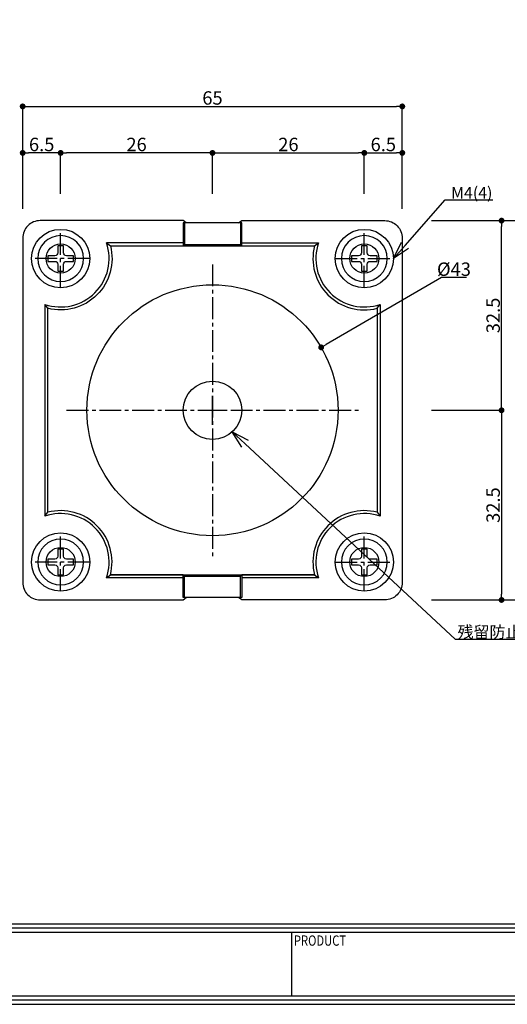
# Model space of a CAD drawing. Extents: x 0 to 443, y 0 to 313.
# Drawn here: x 160 to 244, y 0 to 169 of the extents above; entities that cross this region are included whole.
import ezdxf
from ezdxf import colors
from ezdxf.entities.mleader import LeaderData, LeaderLine
from ezdxf.enums import TextEntityAlignment as Align
from ezdxf.math import Vec2, Vec3

# ---------------------------------------------------------------- set-up
doc = ezdxf.new("R2010")
doc.units = 0
doc.header["$LTSCALE"] = 5
doc.header["$MEASUREMENT"] = 0
doc.linetypes.add('CENTER2', pattern=[1.125, 0.75, -0.125, 0.125, -0.125])
doc.layers.get('0').update_dxf_attribs({"linetype": 'CONTINUOUS'})
doc.layers.get('Defpoints').update_dxf_attribs({"linetype": 'CONTINUOUS'})
for name, color, linetype in [('GD640S', 7, 'CONTINUOUS'), ('ビス穴', 163, 'CONTINUOUS'), ('中心', 4, 'CENTER2'), ('図枠', 3, 'CONTINUOUS'), ('外径', 8, 'CONTINUOUS'), ('寸法', 6, 'CONTINUOUS'), ('注釈', 7, 'CONTINUOUS')]:
    doc.layers.add(name, color=color, linetype=linetype)
doc.styles.add('1', font='txt')
doc.styles.add('寸法', font='txt')
doc.dimstyles.new('寸法', dxfattribs={"dimtxt": 2.3, "dimasz": 1, "dimexe": 0, "dimexo": 5, "dimgap": 0, "dimtad": 1, "dimtoh": 1, "dimdec": 1, "dimlunit": 6, "dimtxsty": '寸法', "dimblk": 'DOT', "dimcen": 2.5, "dimclrd": 142, "dimclre": 142, "dimclrt": 256, "dimadec": 0, "dimazin": 2, "dimtfac": 1, "dimtofl": 0, "dimtmove": 0, "dimatfit": 3, "dimldrblk": 'DOT', "dimfxl": 1, "dimlwd": -1, "dimlwe": -1, "dimarcsym": 2})

# ---------------------------------------------------------------- blocks, each defined once
blk = doc.blocks.new('_Dot')
at = {"color": 0, "linetype": 'ByBlock', "lineweight": -2}
blk.add_line((-0.5, 0), (-1, 0), dxfattribs=at)
at = {"color": 0, "linetype": 'ByBlock', "const_width": 0.5}
blk.add_lwpolyline([(-0.25, 0, 1), (0.25, 0, 1)], format="xyb", close=True, dxfattribs=at)
blk = doc.blocks.new('*D44')
at = {"layer": 'Defpoints', "color": 0, "lineweight": -3, "ltscale": 4}
for p in [(167.06, 145.89), (167.06, 133.89), (193.06, 133.89)]:
    blk.add_point(p, dxfattribs=at)
at = {"layer": '寸法', "color": 142, "ltscale": 4}
for p, q in [((167.06, 138.89), (167.06, 145.89)), ((192.06, 145.89), (168.06, 145.89)), ((193.06, 138.89), (193.06, 145.89))]:
    blk.add_line(p, q, dxfattribs=at)
at = {"layer": '寸法', "color": 142, "ltscale": 4, "rotation": 180}
blk.add_blockref('_Dot', (167.06, 145.89), dxfattribs=at)
at = {"layer": '寸法', "color": 142, "ltscale": 4}
blk.add_blockref('_Dot', (193.06, 145.89), dxfattribs=at)
at = {"layer": '寸法', "ltscale": 4, "insert": (180.06, 147.04), "char_height": 2.3, "attachment_point": 5, "style": '寸法'}
blk.add_mtext('26', dxfattribs=at)
blk = doc.blocks.new('*D45')
at = {"layer": 'Defpoints', "color": 0, "lineweight": -3, "ltscale": 4}
for p in [(219.06, 145.89), (193.06, 133.89), (219.06, 133.89)]:
    blk.add_point(p, dxfattribs=at)
at = {"layer": '寸法', "color": 142, "ltscale": 4}
for p, q in [((193.06, 138.89), (193.06, 145.89)), ((194.06, 145.89), (218.06, 145.89)), ((219.06, 138.89), (219.06, 145.89))]:
    blk.add_line(p, q, dxfattribs=at)
at = {"layer": '寸法', "color": 142, "ltscale": 4, "rotation": 180}
blk.add_blockref('_Dot', (193.06, 145.89), dxfattribs=at)
at = {"layer": '寸法', "color": 142, "ltscale": 4}
blk.add_blockref('_Dot', (219.06, 145.89), dxfattribs=at)
at = {"layer": '寸法', "ltscale": 4, "insert": (206.06, 147.04), "char_height": 2.3, "attachment_point": 5, "style": '寸法'}
blk.add_mtext('26', dxfattribs=at)
blk = doc.blocks.new('*D46')
at = {"layer": 'Defpoints', "color": 0, "lineweight": -3, "ltscale": 4}
for p in [(225.56, 145.89), (219.06, 133.89), (225.56, 131.29)]:
    blk.add_point(p, dxfattribs=at)
at = {"layer": '寸法', "color": 142, "ltscale": 4}
for p, q in [((219.06, 138.89), (219.06, 145.89)), ((220.06, 145.89), (224.56, 145.89)), ((225.56, 136.29), (225.56, 145.89))]:
    blk.add_line(p, q, dxfattribs=at)
at = {"layer": '寸法', "color": 142, "ltscale": 4, "rotation": 180}
blk.add_blockref('_Dot', (219.06, 145.89), dxfattribs=at)
at = {"layer": '寸法', "color": 142, "ltscale": 4}
blk.add_blockref('_Dot', (225.56, 145.89), dxfattribs=at)
at = {"layer": '寸法', "ltscale": 4, "insert": (222.31, 147.04), "char_height": 2.3, "attachment_point": 5, "style": '寸法'}
blk.add_mtext('6.5', dxfattribs=at)
blk = doc.blocks.new('*D47')
at = {"layer": 'Defpoints', "color": 0, "lineweight": -3, "ltscale": 4}
for p in [(160.56, 145.89), (167.06, 133.89), (160.56, 131.29)]:
    blk.add_point(p, dxfattribs=at)
at = {"layer": '寸法', "color": 142, "ltscale": 4}
for p, q in [((160.56, 136.29), (160.56, 145.89)), ((166.06, 145.89), (161.56, 145.89)), ((167.06, 138.89), (167.06, 145.89))]:
    blk.add_line(p, q, dxfattribs=at)
at = {"layer": '寸法', "color": 142, "ltscale": 4, "rotation": 180}
blk.add_blockref('_Dot', (160.56, 145.89), dxfattribs=at)
at = {"layer": '寸法', "color": 142, "ltscale": 4}
blk.add_blockref('_Dot', (167.06, 145.89), dxfattribs=at)
at = {"layer": '寸法', "ltscale": 4, "insert": (163.81, 147.04), "char_height": 2.3, "attachment_point": 5, "style": '寸法'}
blk.add_mtext('6.5', dxfattribs=at)
blk = doc.blocks.new('*D48')
at = {"layer": 'Defpoints', "color": 0, "lineweight": -3, "ltscale": 4}
for p in [(225.56, 153.86), (160.56, 131.29), (225.56, 131.29)]:
    blk.add_point(p, dxfattribs=at)
at = {"layer": '寸法', "color": 142, "ltscale": 4}
for p, q in [((160.56, 136.29), (160.56, 153.86)), ((161.56, 153.86), (224.56, 153.86)), ((225.56, 136.29), (225.56, 153.86))]:
    blk.add_line(p, q, dxfattribs=at)
at = {"layer": '寸法', "color": 142, "ltscale": 4, "rotation": 180}
blk.add_blockref('_Dot', (160.56, 153.86), dxfattribs=at)
at = {"layer": '寸法', "color": 142, "ltscale": 4}
blk.add_blockref('_Dot', (225.56, 153.86), dxfattribs=at)
at = {"layer": '寸法', "ltscale": 4, "insert": (193.06, 155.01), "char_height": 2.3, "attachment_point": 5, "style": '寸法'}
blk.add_mtext('65', dxfattribs=at)
blk = doc.blocks.new('zw$3F2C')
at = {"layer": '外径'}
for p, q in [((-0.49, 0.98), (-0.49, 2.19)), ((-0.49, 2.19), (0.49, 2.19)), ((0.49, 2.19), (0.49, 0.98)), ((-2.19, 0.49), (-0.98, 0.49)), ((-2.19, -0.49), (-2.19, 0.49)), ((0.98, 0.49), (2.19, 0.49)), ((2.19, 0.49), (2.19, -0.49)), ((-0.98, -0.49), (-2.19, -0.49)), ((-0.49, -2.19), (-0.49, -0.98)), ((0.49, -0.98), (0.49, -2.19)), ((2.19, -0.49), (0.98, -0.49)), ((0.49, -2.19), (-0.49, -2.19))]:
    blk.add_line(p, q, dxfattribs=at)
blk.add_circle((0, 0), 3.93, dxfattribs=at)
for centre, start, end in [((-0.98, 0.98), 270, 0), ((0.98, 0.98), 180, 270), ((-0.98, -0.98), 0, 90), ((0.98, -0.98), 90, 180)]:
    blk.add_arc(centre, 0.491, start, end, dxfattribs=at)
blk = doc.blocks.new('*D63')
at = {"layer": 'Defpoints', "color": 0, "lineweight": -3, "ltscale": 4}
for p in [(225.56, 134.29), (242.56, 134.29), (225.56, 101.79)]:
    blk.add_point(p, dxfattribs=at)
at = {"layer": '寸法', "color": 142, "ltscale": 4}
for p, q in [((230.56, 134.29), (242.56, 134.29)), ((242.56, 102.79), (242.56, 133.29)), ((230.56, 101.79), (242.56, 101.79))]:
    blk.add_line(p, q, dxfattribs=at)
for p, rotation in [((242.56, 134.29), 90), ((242.56, 101.79), 270)]:
    blk.add_blockref('_Dot', p, dxfattribs=dict(at, rotation=rotation))
at = {"layer": '寸法', "ltscale": 4, "insert": (241.41, 118.04), "char_height": 2.3, "attachment_point": 5, "rotation": 90, "style": '寸法'}
blk.add_mtext('32.5', dxfattribs=at)
blk = doc.blocks.new('*D64')
at = {"layer": 'Defpoints', "color": 0, "lineweight": -3, "ltscale": 4}
for p in [(225.56, 101.79), (225.56, 69.29), (242.56, 69.29)]:
    blk.add_point(p, dxfattribs=at)
at = {"layer": '寸法', "color": 142, "ltscale": 4}
for p, q in [((230.56, 101.79), (242.56, 101.79)), ((242.56, 100.79), (242.56, 70.29)), ((230.56, 69.29), (242.56, 69.29))]:
    blk.add_line(p, q, dxfattribs=at)
for p, rotation in [((242.56, 101.79), 90), ((242.56, 69.29), 270)]:
    blk.add_blockref('_Dot', p, dxfattribs=dict(at, rotation=rotation))
at = {"layer": '寸法', "ltscale": 4, "insert": (241.41, 85.54), "char_height": 2.3, "attachment_point": 5, "rotation": 90, "style": '寸法'}
blk.add_mtext('32.5', dxfattribs=at)
blk = doc.blocks.new('*D65')
at = {"layer": 'Defpoints', "color": 0, "lineweight": -3, "ltscale": 4}
for p in [(225.56, 134.29), (225.56, 69.29), (248.65, 69.29)]:
    blk.add_point(p, dxfattribs=at)
at = {"layer": '寸法', "color": 142, "ltscale": 4}
for p, q in [((230.56, 134.29), (248.65, 134.29)), ((248.65, 133.29), (248.65, 70.29)), ((230.56, 69.29), (248.65, 69.29))]:
    blk.add_line(p, q, dxfattribs=at)
for p, rotation in [((248.65, 134.29), 90), ((248.65, 69.29), 270)]:
    blk.add_blockref('_Dot', p, dxfattribs=dict(at, rotation=rotation))
at = {"layer": '寸法', "ltscale": 4, "insert": (247.5, 101.79), "char_height": 2.3, "attachment_point": 5, "rotation": 90, "style": '寸法'}
blk.add_mtext('65', dxfattribs=at)
blk = doc.blocks.new('_Open30')
at = {"layer": '注釈', "color": 0, "lineweight": -2}
for p, q in [((-1, 0.267949), (0, 0)), ((0, 0), (-1, -0.267949)), ((0, 0), (-1, 0))]:
    blk.add_line(p, q, dxfattribs=at)
blk = doc.blocks.new('*D66')
at = {"layer": 'Defpoints', "color": 0, "lineweight": -3, "ltscale": 4}
for p in [(211.67, 112.57), (174.46, 91.01)]:
    blk.add_point(p, dxfattribs=at)
at = {"layer": '寸法', "color": 142, "ltscale": 4}
for p, q in [((232.29, 124.52), (212.53, 113.07)), ((236.54, 124.52), (232.29, 124.52)), ((193.06, 99.29), (193.06, 104.29)), ((190.56, 101.79), (195.56, 101.79))]:
    blk.add_line(p, q, dxfattribs=at)
at = {"layer": '寸法', "color": 142, "ltscale": 4, "rotation": 210.0889395499257}
blk.add_blockref('_Dot', (211.67, 112.57), dxfattribs=at)
at = {"layer": '寸法', "lineweight": -3, "ltscale": 4, "insert": (234.41, 125.67), "char_height": 2.3, "attachment_point": 5, "style": '寸法'}
blk.add_mtext('%%c43', dxfattribs=at)

msp = doc.modelspace()

# ---------------------------------------------------------------- linework, layer by layer
at = {"layer": 'GD640S', "ltscale": 4}
for p, q in [((188.26, 133.89), (188.26, 130.19)), ((197.86, 133.89), (197.86, 130.19)), ((210.54, 129.99), (211.21, 130.49)), ((221.26, 119.27), (221.76, 119.94)), ((221.26, 84.31), (221.76, 83.64)), ((188.26, 69.69), (188.26, 73.39)), ((197.86, 69.69), (197.86, 73.39))]:
    msp.add_line(p, q, dxfattribs=at)
for points in [[(188.58, 133.89), (188.06, 134.29), (163.56, 134.29, 0.414214), (160.56, 131.29), (160.56, 72.29, 0.414214), (163.56, 69.29), (188.06, 69.29), (188.58, 69.69)], [(197.54, 133.89), (198.06, 134.29), (222.56, 134.29, -0.414214), (225.56, 131.29), (225.56, 72.29, -0.414214), (222.56, 69.29), (198.06, 69.29), (197.54, 69.69)], [(188.06, 130.49), (174.91, 130.49), (175.58, 129.99, -0.571287), (164.86, 119.27), (164.36, 119.94), (164.36, 83.64), (164.86, 84.31), (164.86, 119.27)], [(175.58, 129.99), (193.06, 129.99), (210.54, 129.99, 0.571287), (221.26, 119.27), (221.26, 84.31, 0.571287), (210.54, 73.59), (211.21, 73.09)], [(198.06, 130.49), (211.21, 130.49, 0.624673), (221.76, 119.94), (221.76, 83.64, 0.624673), (211.21, 73.09), (198.06, 73.09)], [(188.06, 73.59), (175.58, 73.59, 0.571287), (164.86, 84.31)]]:
    msp.add_lwpolyline(points, format="xyb", dxfattribs=at)
for points in [[(198.06, 133.89), (193.06, 133.89), (188.06, 133.89), (188.06, 129.99), (188.26, 130.19), (193.06, 130.19), (197.86, 130.19), (198.06, 129.99), (198.06, 133.89)], [(193.06, 69.69), (188.06, 69.69), (188.06, 73.59), (188.26, 73.39), (193.06, 73.39), (197.86, 73.39), (198.06, 73.59), (198.06, 69.69), (193.06, 69.69)]]:
    msp.add_lwpolyline(points, close=True, dxfattribs=at)
msp.add_lwpolyline([(188.06, 73.09), (174.91, 73.09), (175.58, 73.59), (193.06, 73.59), (210.54, 73.59), (198.06, 73.59)], dxfattribs=at)
for centre, radius in [((167.06, 127.79), 5), ((219.06, 127.79), 5), ((167.06, 127.79), 2.5), ((219.06, 127.79), 2.5), ((193.06, 101.79), 21.5), ((193.06, 101.79), 5), ((167.06, 75.79), 5), ((219.06, 75.79), 5), ((167.06, 75.79), 2.5), ((219.06, 75.79), 2.5)]:
    msp.add_circle(centre, radius, dxfattribs=at)
for centre, start, end in [((167.06, 127.79), 251.0162, 18.9838), ((167.06, 75.79), 341.0162, 108.9838)]:
    msp.add_arc(centre, 8.3, start, end, dxfattribs=at)
at = {"layer": '中心'}
for p, q in [((167.06, 122.79), (167.06, 132.79)), ((219.06, 122.79), (219.06, 132.79)), ((172.06, 127.79), (162.06, 127.79)), ((193.06, 126.79), (193.06, 76.79)), ((214.06, 127.79), (224.06, 127.79)), ((168.06, 101.79), (218.06, 101.79)), ((167.06, 70.79), (167.06, 80.79)), ((219.06, 70.79), (219.06, 80.79)), ((172.06, 75.79), (162.06, 75.79)), ((214.06, 75.79), (224.06, 75.79))]:
    msp.add_line(p, q, dxfattribs=at)
at = {"layer": '図枠', "color": 0, "linetype": 'Continuous'}
for p, q in [((1.47, 13.81), (441.47, 13.81)), ((1.47, 13.08), (441.47, 13.08)), ((1.47, 12.34), (441.47, 12.34)), ((206.61, 12.34), (206.61, 1.47))]:
    msp.add_line(p, q, dxfattribs=at)
at = {"layer": '図枠', "linetype": 'Continuous'}
msp.add_lwpolyline([(0, 312.55), (0, 0), (442.94, 0), (442.94, 312.55), (0, 312.55)], close=True, dxfattribs=at)
at = {"layer": '図枠', "color": 0, "linetype": 'Continuous'}
msp.add_lwpolyline([(0.74, 311.82), (0.74, 0.74), (442.21, 0.74), (442.21, 311.82), (0.74, 311.82)], close=True, dxfattribs=at)
msp.add_lwpolyline([(1.47, 1.47), (441.47, 1.47), (441.47, 311.08), (1.47, 311.08), (1.47, 1.47)], dxfattribs=at)

# ---------------------------------------------------------------- block references
at = {"layer": 'ビス穴', "ltscale": 10, "xscale": -1, "rotation": 180}
for p in [(167.06, 127.79), (219.06, 127.79), (167.06, 75.79), (219.06, 75.79)]:
    msp.add_blockref('zw$3F2C', p, dxfattribs=at)

# ---------------------------------------------------------------- texts
at = {"layer": '図枠', "color": 0, "style": '寸法', "width": 0.8}
msp.add_text('PRODUCT', height=1.758, dxfattribs=at).set_placement((207, 11.8), align=Align.TOP_LEFT)

# ---------------------------------------------------------------- dimensions: what is measured, and where the dimension line sits
at = {"layer": '寸法', "ltscale": 4}
for base, p1, p2, picture, middle in [((225.56, 153.86), (160.56, 131.29), (225.56, 131.29), '*D48', (193.06, 155.01)), ((160.56, 145.89), (167.06, 133.89), (160.56, 131.29), '*D47', (163.81, 147.04)), ((167.06, 145.89), (193.06, 133.89), (167.06, 133.89), '*D44', (180.06, 147.04)), ((219.06, 145.89), (193.06, 133.89), (219.06, 133.89), '*D45', (206.06, 147.04)), ((225.56, 145.89), (219.06, 133.89), (225.56, 131.29), '*D46', (222.31, 147.04))]:
    dim = msp.add_linear_dim(base=base, p1=p1, p2=p2, dimstyle='寸法', dxfattribs=at)
    dim.commit()
    dim.dimension.update_dxf_attribs({"geometry": picture, "text_midpoint": middle})
for base, p1, p2, picture, middle in [((242.56, 134.29), (225.56, 101.79), (225.56, 134.29), '*D63', (241.41, 118.04)), ((248.65, 69.29), (225.56, 134.29), (225.56, 69.29), '*D65', (247.5, 101.79)), ((242.56, 69.29), (225.56, 101.79), (225.56, 69.29), '*D64', (241.41, 85.54))]:
    dim = msp.add_linear_dim(base=base, p1=p1, p2=p2, angle=90, dimstyle='寸法', dxfattribs=at)
    dim.commit()
    dim.dimension.update_dxf_attribs({"geometry": picture, "text_midpoint": middle})
at = {"layer": '寸法', "lineweight": -3, "ltscale": 4}
dim = msp.add_diameter_dim_2p(p1=(174.46, 91.01), p2=(211.67, 112.57), dimstyle='寸法', dxfattribs=at)
dim.commit()
dim.dimension.update_dxf_attribs({"geometry": '*D66', "text_midpoint": (232.29, 124.52), "dimtype": 163})

# ---------------------------------------------------------------- leaders
at = {"layer": '注釈'}
ml = msp.add_multileader_mtext('Standard', dxfattribs=at)
ml.set_content('M4(4)', color=256, style='1')
ml.set_leader_properties(color=2, linetype='ByLayer', lineweight=-1)
ml.set_arrow_properties(name='OPEN30')
ml.build(insert=Vec2(0, 0))
ml.multileader.update_dxf_attribs({"text_left_attachment_type": 6, "text_right_attachment_type": 5, "dogleg_length": 0, "arrow_head_size": 3})
ctx = ml.context
ctx.base_point, ctx.char_height, ctx.arrow_head_size, ctx.landing_gap_size, ctx.plane_origin = Vec3(232.91, 137.83), 2, 3, 1, Vec3(224.06, 127.79)
ctx.left_attachment, ctx.right_attachment = 6, 5
notes = []
notes.append((ctx, [(0, (1, 1, 0), (232.91, 137.83), (1, 0), 0, [(0, [(224.06, 127.79)], 256, [])])]))
ctx.mtext.insert, ctx.mtext.line_spacing_style = Vec3(233.91, 140.06), 2
ml = msp.add_multileader_mtext('Standard', dxfattribs=at)
ml.set_content('残留防止ボタン', color=256, style='1')
ml.set_leader_properties(color=2, linetype='ByLayer', lineweight=-1)
ml.set_arrow_properties(name='OPEN30')
ml.build(insert=Vec2(0, 0))
ml.multileader.update_dxf_attribs({"text_left_attachment_type": 6, "text_right_attachment_type": 5, "dogleg_length": 0, "arrow_head_size": 3})
ctx = ml.context
ctx.base_point, ctx.char_height, ctx.arrow_head_size, ctx.landing_gap_size, ctx.plane_origin = Vec3(234.64, 62.55), 2, 3, 1, Vec3(189.06, 101.79)
ctx.left_attachment, ctx.right_attachment, ctx.text_align_type = 6, 5, 1
notes.append((ctx, [(0, (1, 1, 0), (234.64, 62.55), (1, 0), 0, [(0, [(196.44, 98.1)], 256, [])])]))
ctx.mtext.insert, ctx.mtext.alignment = Vec3(244.58, 64.79), 2
for ctx, leaders in notes:
    for number, flags, end, landing, length, lines in leaders:
        leader = LeaderData()
        leader.index, (leader.has_last_leader_line, leader.has_dogleg_vector, leader.attachment_direction) = number, flags
        leader.last_leader_point, leader.dogleg_vector, leader.dogleg_length = Vec3(end), Vec3(landing), length
        for number, points, colour, breaks in lines:
            line = LeaderLine()
            line.index, line.vertices, line.color, line.breaks = number, Vec3.list(points), colors.encode_raw_color(colour), breaks
            leader.lines.append(line)
        ctx.leaders.append(leader)

doc.saveas('drawing.dxf')
